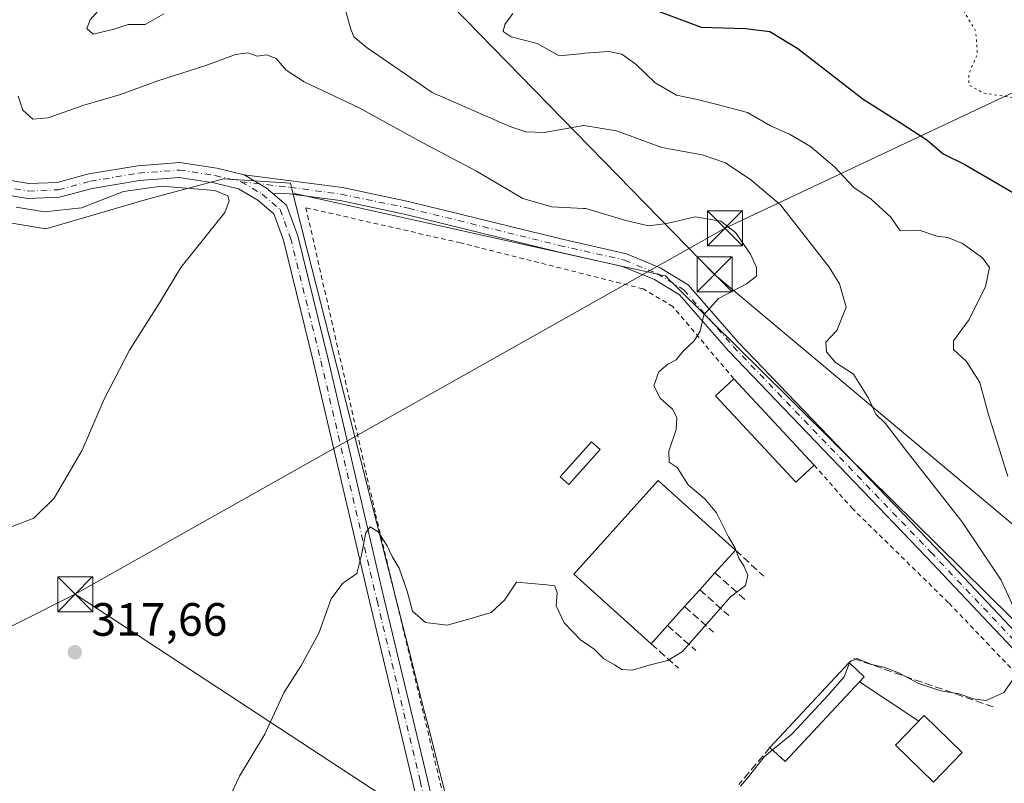
# Model space of a CAD drawing. Units: metres. Extents: x 612002 to 615512, y 4657606 to 4659980.
# Drawn here: x 613897 to 614108, y 4658555 to 4658718 of the extents above; entities that cross this region are included whole.
import ezdxf

# ---------------------------------------------------------------- set-up
doc = ezdxf.new("R2010")
doc.units = ezdxf.units.M
doc.header["$MEASUREMENT"] = 0
for name, pattern in [('DGN Style 2', [1.6480167562047852, 0.988810053722871, -0.6592067024819142]), ('DGN Style 3', [2.307223458686699, 1.648016756204785, -0.6592067024819142]), ('DGN Style 4', [2.6384748266838614, 1.318413404963828, -0.6592067024819142, 0.001648016756204785, -0.6592067024819142]), ('DGN Style 5', [1.1536117293433497, 0.4944050268614355, -0.6592067024819142])]:
    doc.linetypes.add(name, pattern=pattern)
for name, color, linetype, lineweight in [('Alambrada', 7, 'DGN Style 2', 0), ('Camino Cxs', 7, 'Continuous', 0), ('Camino eje', 30, 'DGN Style 4', 13), ('Cinta transportadora', 2, 'Continuous', 0), ('Cultivos herbáceos CxS', 92, 'Continuous', 0), ('Curva de nivel maestra', 30, 'Continuous', 30), ('Curva de nivel normal', 30, 'Continuous', 0), ('Curva de nivel normal depresión', 30, 'DGN Style 5', 0), ('Edificación Cxs', 1, 'Continuous', 13), ('Edificación industrial Cxs', 135, 'Continuous', 13), ('Edificación ligera Cxs', 1, 'Continuous', 0), ('Matorral CxS', 135, 'Continuous', 0), ('Muro lineal', 1, 'DGN Style 3', 13), ('Núcleo urbano CxS', 7, 'Continuous', 0), ('Obra de contención lineal', 1, 'DGN Style 3', 13), ('Punto de cota en terreno', 7, 'Continuous', 0), ('Recinto industrial CxS', 135, 'Continuous', 0), ('Rótulo de punto de cota en terreno', 7, 'Continuous', 0), ('Tendido', 6, 'Continuous', 0), ('Torre de tendido puntual', 7, 'Continuous', 0)]:
    doc.layers.add(name, color=color, linetype=linetype, lineweight=lineweight)
doc.styles.add('Style-Arial', font='txt')

# ---------------------------------------------------------------- blocks, each defined once
blk = doc.blocks.new('*U17')
at = {"layer": 'Matorral CxS', "color": 135, "linetype": 'Continuous', "lineweight": 0}
blk.add_polyline3d([(614125.7104000002, 4658574.5286, 308.3016999999964), (614099.2335999999, 4658600.7006, 312.0875999999989), (614074.2759999996, 4658625.370800001, 313.4614000000001), (614073.3504999997, 4658626.285700001, 313.5513999999966), (614062.1043999996, 4658637.4023, 314.2804000000033), (614045.4649999999, 4658653.850199999, 315.2084999999934), (614037.1617000002, 4658662.0579, 315.9646000000066), (614036.7070000004, 4658662.507400001, 315.9738999999972), (614035.6639, 4658663.5385, 316.0114000000031), (614034.1606000002, 4658663.872500001, 316.0427999999956), (614031.8223000001, 4658664.392100001, 316.0970999999991), (614026.5268999999, 4658665.568700001, 316.3169999999955), (613958.4983999999, 4658680.684699999, 319.8329999999987), (613955.8537, 4658681.272299999, 319.9036000000052), (613955.7981000004, 4658681.265699999, 319.9042000000045), (613955.3085000003, 4658683.4101, 319.9391999999934), (613940.9848999997, 4658684.364900001, 319.8286999999983), (613926.2688999996, 4658680.404100001, 320.7044000000024), (613924.6725000005, 4658679.974500001, 320.8496000000014), (613902.8935000002, 4658673.6193, 321.459799999997), (613886.5595000006, 4658676.342900001, 323.4150999999983)], dxfattribs=at)
blk = doc.blocks.new('5PATER')
at = {"layer": 'Cultivos herbáceos CxS', "linetype": 'Continuous', "lineweight": 0}
h = blk.add_hatch(color=51, dxfattribs=at)
edge = h.paths.add_edge_path()
edge.add_ellipse((0, 0), major_axis=(-0.1095731443231308, -0.1110710700762829), ratio=0.9994222409660322, start_angle=0, end_angle=360)
blk = doc.blocks.new('5TTEND')
at = {"layer": 'Recinto industrial CxS', "color": 7, "linetype": 'Continuous', "lineweight": 0}
for p, q in [((-0.375, 0.3754), (0.375, -0.3746)), ((0.3720000000000001, 0.3784000000000001), (-0.3720000000000001, -0.3776))]:
    blk.add_line(p, q, dxfattribs=at)
at = {"layer": 'Recinto industrial CxS', "color": 7, "linetype": 'Continuous', "lineweight": 0, "flags": 128}
blk.add_lwpolyline([(-0.375, -0.3746), (0.375, -0.3746), (0.375, 0.3754), (-0.375, 0.3754), (-0.3720000000000001, -0.3776)], dxfattribs=at)

msp = doc.modelspace()

# ---------------------------------------------------------------- linework, layer by layer
at = {"layer": 'Alambrada', "color": 7, "linetype": 'DGN Style 2', "lineweight": 0}
for points in [[(614050.3000999996, 4658641.5101, 318.2373999999982), (614037.2801000001, 4658656.9801, 316.1548999999941), (614030.8800999997, 4658660.770099999, 316.6462000000029), (613991.7801000001, 4658670.620100001, 317.8000000000029), (613958.6300999997, 4658678.1601, 319.7633999999962), (613973.5500999996, 4658612.5001, 315.7792000000045), (613991.7100999998, 4658537.030099999, 314.6928000000044), (614000.9001000002, 4658536.5801, 314.4535999999935)], [(614067.5500999996, 4658623.0001, 318.2795999999944), (614075.5900999998, 4658613.8201, 315.6891000000033), (614096.4401000004, 4658593.390100001, 313.1756000000024), (614113.9600999998, 4658575.050100001, 310.7883000000002), (614121.4600999998, 4658566.5001, 311.6202999999951), (614123.9600999998, 4658564.0001, 310.8024000000005), (614124.5900999998, 4658561.710100001, 310.1601999999984)]]:
    msp.add_polyline3d(points, dxfattribs=at)
at = {"layer": 'Camino Cxs', "color": 7, "linetype": 'Continuous', "lineweight": 0, "extrusion": (-0.1580476404793681, -0.2444923077234074, 0.9566840935246007), "elevation": -1235739.24646375, "flags": 128}
msp.add_lwpolyline([(-2013502.773217065, 4061896.41782296), (-2013504.51828052, 4061896.670289181), (-2013510.116105784, 4061896.423662315)], dxfattribs=at)
msp.add_lwpolyline([(-2013502.773217065, 4061896.41782296), (-2013504.51828052, 4061896.670289181), (-2013510.116105784, 4061896.423662315)], dxfattribs=at)
at = {"layer": 'Camino Cxs', "color": 7, "linetype": 'Continuous', "lineweight": 0}
for points in [[(613894.1366999998, 4658684.191500001, 319.2367999999988), (613899.2267000005, 4658683.3431, 319.1538), (613905.3652999997, 4658683.593699999, 319.1799000000028), (613912.1479000002, 4658685.4199, 319.1915000000009), (613922.6145000001, 4658687.1643, 319.6750999999931), (613931.6013000002, 4658687.845100001, 319.6521999999969), (613939.5195000004, 4658686.6163, 319.898000000001), (613945.3715000004, 4658685.223099999, 319.9300999999978), (613950.2006999999, 4658682.382300001, 320.0019000000029), (613951.5351, 4658681.232000001, 319.9284000000043), (613954.4593000002, 4658678.711100001, 319.8025999999954), (613956.8827000001, 4658672.153700001, 319.293399999995), (613963.3888999998, 4658645.730900001, 316.843200000003), (613975.4285000004, 4658594.264699999, 315.513300000006), (613984.6902999999, 4658555.629699999, 314.2877000000008), (613989.6699000001, 4658533.614900001, 313.2920000000013)], [(613894.1366999998, 4658684.191500001, 319.2367999999988), (613899.2267000005, 4658683.3431, 319.1538), (613905.3652999997, 4658683.593699999, 319.1799000000028), (613912.1479000002, 4658685.4199, 319.1915000000009), (613922.6145000001, 4658687.1643, 319.6750999999931), (613931.6013000002, 4658687.845100001, 319.6521999999969), (613939.5195000004, 4658686.6163, 319.898000000001), (613945.3715000004, 4658685.223099999, 319.9300999999978)], [(613986.6482999995, 4658532.468499999, 313.0832999999984), (613981.5736999996, 4658554.903700001, 313.6140000000014), (613972.3147, 4658593.5273, 314.7617999999929), (613960.2773000002, 4658644.983899999, 316.8675999999978), (613953.8186999997, 4658671.213500001, 319.2793999999994), (613951.7440999999, 4658676.826900001, 319.7277999999933), (613948.3296999997, 4658679.770300001, 319.9688000000024), (613944.1630999995, 4658682.2213, 320.1012000000046), (613938.9024999999, 4658683.4737, 320.1260000000038), (613931.4751000004, 4658684.626300001, 320.1405999999988), (613922.9990999997, 4658683.984300001, 320.1898999999976), (613912.8284999998, 4658682.289100001, 319.8693999999959), (613905.8525, 4658680.410900001, 319.8843999999954), (613899.0267000003, 4658680.132300001, 319.963699999993), (613893.0040999996, 4658681.1361, 320.2148000000016)], [(614013.0142999999, 4658506.2457, 311.3543999999966), (614004.9331, 4658509.6917, 311.883600000001), (613998.5582999998, 4658514.6809, 312.5225000000065), (613992.6583000004, 4658521.541300001, 312.9085999999952), (613986.6482999995, 4658532.468499999, 313.0832999999984), (613981.5736999996, 4658554.903700001, 313.6140000000014), (613972.3147, 4658593.5273, 314.7617999999929), (613960.2773000002, 4658644.983899999, 316.8675999999978), (613953.8186999997, 4658671.213500001, 319.2793999999994), (613951.7440999999, 4658676.826900001, 319.7277999999933), (613948.3296999997, 4658679.770300001, 319.9688000000024), (613944.1630999995, 4658682.2213, 320.1012000000046), (613938.9024999999, 4658683.4737, 320.1260000000038), (613931.4751000004, 4658684.626300001, 320.1405999999988), (613922.9990999997, 4658683.984300001, 320.1898999999976), (613912.8284999998, 4658682.289100001, 319.8693999999959), (613905.8525, 4658680.410900001, 319.8843999999954), (613899.0267000003, 4658680.132300001, 319.963699999993), (613893.0040999996, 4658681.1361, 320.2148000000016)], [(613945.3715000004, 4658685.223099999, 319.9300999999978), (613955.3857000005, 4658683.921700001, 319.9247000000032), (613966.4354999998, 4658682.4573, 319.4287999999942), (613980.9303000001, 4658679.398499999, 318.4545999999973), (614013.2194999997, 4658671.458699999, 316.6147999999957), (614027.3466999996, 4658668.2601, 316.2203000000009), (614034.5663000002, 4658665.2633, 316.1713000000018), (614040.5329, 4658661.6555, 315.9553000000014), (614051.2377000004, 4658649.345100001, 314.9551999999967), (614093.5509000003, 4658605.312899999, 312.8056999999972), (614125.4373000005, 4658571.574100001, 308.6664000000019), (614123.4023000002, 4658569.650900001, 310.3763000000035), (614091.5239000004, 4658603.381100001, 313.4428000000044), (614049.1705, 4658647.4553, 315.3383000000031), (614038.7083000002, 4658659.4867, 315.9275999999954), (614033.2981000004, 4658662.758099999, 316.3796000000002), (614026.4946999997, 4658665.5821, 316.4945000000007), (614012.5758999997, 4658668.7335, 316.8692000000011), (613980.3066999996, 4658676.668500001, 318.5777999999991), (613965.9619000005, 4658679.695499999, 319.4048000000039), (613955.0513000004, 4658681.1415, 319.8751000000047), (613951.5351, 4658681.232100001, 319.9284000000043)], [(613951.5351, 4658681.232100001, 319.9284000000043), (613954.4593000002, 4658678.711100001, 319.8025999999954), (613956.8827000001, 4658672.153700001, 319.293399999995), (613963.3888999998, 4658645.730900001, 316.843200000003), (613975.4285000004, 4658594.264699999, 315.513300000006), (613984.6902999999, 4658555.629699999, 314.2877000000008), (613989.6699000001, 4658533.614900001, 313.2920000000013), (613995.3016999997, 4658523.375299999, 312.7966000000015), (614000.7789000003, 4658517.0065, 312.3534999999974), (614006.5746999999, 4658512.4705, 311.7934999999998), (614010.7276999997, 4658510.6995, 311.5791000000027)]]:
    msp.add_polyline3d(points, dxfattribs=at)
msp.add_polyline3d([(613951.5351, 4658681.232000001, 319.9284000000043), (613950.2006999999, 4658682.382300001, 320.0019000000029), (613945.3715000004, 4658685.223099999, 319.9300999999978), (613955.3857000005, 4658683.921700001, 319.9247000000032), (613966.4354999998, 4658682.4573, 319.4287999999942), (613980.9303000001, 4658679.398499999, 318.4545999999973), (614013.2194999997, 4658671.458699999, 316.6147999999957), (614027.3466999996, 4658668.2601, 316.2203000000009), (614034.5663000002, 4658665.2633, 316.1713000000018), (614040.5329, 4658661.6555, 315.9553000000014), (614051.2377000004, 4658649.345100001, 314.9551999999967), (614093.5509000003, 4658605.312899999, 312.8056999999972), (614125.4373000005, 4658571.574100001, 308.6664000000019), (614123.4023000002, 4658569.650900001, 310.3763000000035), (614091.5239000004, 4658603.381100001, 313.4428000000044), (614049.1705, 4658647.4553, 315.3383000000031), (614038.7083000002, 4658659.4867, 315.9275999999954), (614033.2981000004, 4658662.758099999, 316.3796000000002), (614026.4946999997, 4658665.5821, 316.4945000000007), (614012.5758999997, 4658668.7335, 316.8692000000011), (613980.3066999996, 4658676.668500001, 318.5777999999991), (613965.9619000005, 4658679.695499999, 319.4048000000039), (613955.0513000004, 4658681.1415, 319.8751000000047)], close=True, dxfattribs=at)
at = {"layer": 'Camino eje', "color": 30, "linetype": 'DGN Style 4', "lineweight": 13}
for points in [[(613893.5702999998, 4658682.663899999, 319.6027999999933), (613899.1266999999, 4658681.737700001, 319.6346999999951), (613905.6089000005, 4658682.0023, 319.6616000000067), (613912.4880999997, 4658683.854499999, 319.5455999999977), (613922.8069000002, 4658685.574300001, 319.9323000000004), (613931.5380999995, 4658686.2357, 319.9232999999949), (613939.2111000001, 4658685.045100001, 320.0126000000019), (613944.7673000004, 4658683.722100001, 320.0191999999952)], [(613944.7673000004, 4658683.722100001, 320.0191999999952), (613949.2653000001, 4658681.076300001, 319.9805000000051), (613953.1017000005, 4658677.769099999, 319.7581000000064), (613955.3507000003, 4658671.683499999, 319.2804000000033), (613961.8331000004, 4658645.3575, 316.7645000000048), (613973.8715000004, 4658593.8959, 315.107799999998), (613983.1321, 4658555.2667, 313.7813000000024), (613988.1590999998, 4658533.0417, 313.0939000000071), (613993.9798999997, 4658522.4583, 312.840400000001), (613999.6684999998, 4658515.843699999, 312.4406000000017), (614005.7538999999, 4658511.0811, 311.8362999999954), (614014.7496999997, 4658507.244700001, 311.3209999999963)], [(613944.7673000004, 4658683.722100001, 320.0191999999952), (613955.2185000004, 4658682.531500001, 319.9113999999972), (613966.1986999996, 4658681.076300001, 319.4159999999974), (613980.6185, 4658678.033500001, 318.5182999999961), (614012.8976999996, 4658670.096100001, 316.7375999999931), (614026.9206999998, 4658666.9211, 316.3619000000036), (614033.9321, 4658664.010700001, 316.2560999999987), (614039.6206999999, 4658660.5711, 315.9073999999964), (614050.2040999997, 4658648.4003, 315.1260000000038), (614092.5374999996, 4658604.346899999, 313.1370000000024), (614124.4197000006, 4658570.612500001, 309.4266999999964)]]:
    msp.add_polyline3d(points, dxfattribs=at)
at = {"layer": 'Cinta transportadora', "color": 2, "linetype": 'Continuous', "lineweight": 0, "extrusion": (-0.1821614001483897, 0.1205258830831753, 0.9758538496122251), "elevation": 449922.8096031474, "flags": 128}
msp.add_lwpolyline([(-4223999.653234843, -2008671.232844016), (-4223999.653234843, -2008686.855175433)], dxfattribs=at)
at = {"layer": 'Cultivos herbáceos CxS', "color": 92, "linetype": 'Continuous', "lineweight": 0}
for points in [[(613781.2953000005, 4658718.103700001, 328.4817999999942), (613779.4802999999, 4658707.209899999, 328.9130000000005), (613783.1098999997, 4658698.131100001, 328.2755000000034), (613790.3690999999, 4658695.407299999, 327.4415000000009), (613801.2588999998, 4658693.5913, 326.5657000000065), (613813.0560999997, 4658686.3289, 325.4149999999936), (613825.7599, 4658679.973099999, 324.5960000000051), (613839.3717, 4658679.066299999, 324.1174000000028), (613857.5208999999, 4658681.7895, 325.6766999999964), (613872.9474999999, 4658681.7897, 324.5397999999986), (613886.5595000006, 4658676.342900001, 323.4150999999983), (613902.8935000002, 4658673.6193, 321.459799999997), (613924.6725000005, 4658679.974500001, 320.8496000000014), (613926.2688999996, 4658680.404100001, 320.7044000000024), (613940.9848999997, 4658684.364900001, 319.8286999999983), (613955.3085000003, 4658683.4101, 319.9391999999934), (613955.7981000004, 4658681.265699999, 319.9042000000045), (613955.8537, 4658681.272299999, 319.9036000000052)], [(613886.5595000006, 4658676.342900001, 323.4150999999983), (613902.8935000002, 4658673.6193, 321.459799999997), (613924.6725000005, 4658679.974500001, 320.8496000000014), (613926.2688999996, 4658680.404100001, 320.7044000000024), (613940.9848999997, 4658684.364900001, 319.8286999999983), (613955.3085000003, 4658683.4101, 319.9391999999934), (613955.7981000004, 4658681.265699999, 319.9042000000045), (613955.8537, 4658681.272299999, 319.9036000000052), (613955.9160000002, 4658681.026900001, 319.8962999999931), (613959.0055000001, 4658668.847999999, 319.1156000000047), (613969.0959000001, 4658629.072000001, 316.2375999999931), (613971.6753000002, 4658618.903899999, 315.7446000000054), (613978.1627000002, 4658593.330800001, 314.7516999999934), (613981.8238000004, 4658578.8989, 314.4170000000013), (613983.9861000003, 4658570.375399999, 314.1674999999959), (613984.5839000001, 4658568.0187, 314.1627000000008), (613990.2001999998, 4658545.878799999, 313.622199999998)], [(613955.8537, 4658681.272299999, 319.9036000000052), (613955.9160000002, 4658681.026900001, 319.8962999999931), (613959.0055000001, 4658668.847999999, 319.1156000000047), (613969.0959000001, 4658629.072000001, 316.2375999999931), (613971.6753000002, 4658618.903899999, 315.7446000000054), (613978.1627000002, 4658593.330800001, 314.7516999999934), (613981.8238000004, 4658578.8989, 314.4170000000013), (613983.9861000003, 4658570.375399999, 314.1674999999959), (613984.5839000001, 4658568.0187, 314.1627000000008), (613990.2001999998, 4658545.878799999, 313.622199999998), (613991.3186999997, 4658541.469799999, 313.3099999999977), (613991.8465, 4658539.3893, 313.1883999999991), (613992.1295999996, 4658537.009600001, 313.0432000000001), (613993.3235999999, 4658526.971899999, 312.9002999999939), (613993.8274999997, 4658522.735400001, 312.9198999999935), (613994.1799999997, 4658519.7719, 312.9367000000057), (613994.4299, 4658517.6711, 312.9401999999973)]]:
    msp.add_polyline3d(points, dxfattribs=at)
at = {"layer": 'Curva de nivel maestra', "color": 30, "linetype": 'Continuous', "lineweight": 30, "elevation": 300, "flags": 128}
msp.add_lwpolyline([(614029.1600000003, 4658722.1501), (614043.3200000003, 4658716.8301), (614052.8399999999, 4658716.5601), (614058.0499999998, 4658715.9301), (614064.0300000003, 4658712.300100001), (614078.0499999998, 4658701.420100001), (614086.1699999999, 4658696.3101), (614091.6799999997, 4658692.6801), (614095.2000000002, 4658689.710100001), (614099.8200000003, 4658687.450099999), (614113.6900000004, 4658679.3201)], dxfattribs=at)
at = {"layer": 'Curva de nivel normal', "color": 30, "linetype": 'Continuous', "lineweight": 0, "flags": 128}
for points, elevation in [([(613965.8200000003, 4658725.040100001), (613968.29, 4658716.4301), (613968.8899999997, 4658714.790100001), (613971.75, 4658712.4001), (613985.7000000002, 4658702.8301), (614002.3300000001, 4658695.5701), (614005.7599999999, 4658694.4101), (614009.6900000004, 4658694.300100001), (614018.0999999996, 4658695.7511), (614018.2100000001, 4658695.770099999), (614025.1900000004, 4658694.640100001), (614034.9199999999, 4658691.0601), (614043.5599999996, 4658689.520099999), (614048.5599999996, 4658687.7601), (614053.9400000004, 4658684.1501), (614060.3399999999, 4658678.800100001), (614070.7400000002, 4658665.450099999), (614072.9299999997, 4658661.850099999), (614074.4100000003, 4658656.870100001), (614072.3600000005, 4658651.870100001), (614070.04, 4658649.3301), (614070.1500000004, 4658647.2501), (614072.1299999999, 4658645.0001), (614075.9800000006, 4658642.4801), (614079.2100000001, 4658637.370100001), (614080.7800000003, 4658633.940099999), (614082.8200000003, 4658631.9301), (614086.9400000004, 4658626.470100001), (614099.2000000002, 4658610.920100001), (614107.6200000001, 4658598.350099999), (614112.7100000001, 4658587.2601)], 310), ([(613914.5300000003, 4658720.8201), (613912.4100000003, 4658718.4001), (613911.7199999997, 4658716.5601), (613913.0800000001, 4658715.360099999), (613917.5300000003, 4658716.440099999), (613920.5300000003, 4658717.420100001), (613924.2000000002, 4658717.420100001), (613928.2000000002, 4658719.720100001)], 310), ([(614002.9900000002, 4658719.780099999), (614001.2699999996, 4658717.4001), (614000.9000000004, 4658715.9001), (614002.6200000001, 4658714.7501), (614008.2000000002, 4658713.3301), (614012.9100000003, 4658710.700099999), (614018.0999999996, 4658711.2305), (614018.3899999997, 4658711.2601), (614023.54, 4658711.6501), (614026.3200000003, 4658711.030099999), (614029.3700000001, 4658708.840100001), (614033.5, 4658704.9001), (614038.0499999998, 4658702.280099999), (614042.1799999997, 4658701.4301), (614046.7800000003, 4658700.2501), (614053.25, 4658698.530099999), (614058.1699999999, 4658695.720100001), (614062.2400000002, 4658693.920100001), (614066.7400000002, 4658691.300100001), (614071.9000000004, 4658686.920100001), (614076.04, 4658682.460100001), (614079.75, 4658679.9801), (614083.9800000006, 4658676.130100001), (614085.9699999997, 4658673.2401), (614090.0099999999, 4658673.340100001), (614093.8399999999, 4658672.0601), (614096.1699999999, 4658671.800100001), (614099.3300000001, 4658670.5101), (614103.5999999996, 4658667.4101), (614105.1100000005, 4658665.3201), (614104.2599999999, 4658661.270099999), (614100.7800000003, 4658654.220100001), (614097.3799999999, 4658649.6501), (614097.4000000004, 4658647.8101), (614100.1399999997, 4658645.200099999), (614103.04, 4658640.690099999), (614104.8200000003, 4658634.040100001), (614109.0599999996, 4658620.5801)], 304.9999999999999), ([(613896.9699999997, 4658702.090100001), (613898.0099999999, 4658699.040100001), (613900.1200000001, 4658697.130100001), (613903.3799999999, 4658697.4001), (613911.0800000001, 4658700.110099999), (613918.9199999999, 4658702.4001), (613926.8899999997, 4658705.360099999), (613937.1699999999, 4658708.600099999), (613943.5599999996, 4658710.9801), (613946.2000000002, 4658711.380100001), (613948.1900000004, 4658710.630100001), (613950.1900000004, 4658710.9001), (613952.2400000002, 4658710.110099999), (613954.3799999999, 4658707.630100001), (613958.2400000002, 4658705.170100001), (613970.1900000004, 4658699.4801), (613983.6799999997, 4658692.040100001), (613995.1600000003, 4658685.960100001), (614005.1299999999, 4658680.1501), (614011.3499999996, 4658678.370100001), (614018.0999999996, 4658678.018200001), (614018.6399999997, 4658677.9901), (614027.1799999997, 4658675.4101), (614032.04, 4658674.280099999), (614035.9400000004, 4658674.800100001), (614042.0300000003, 4658676.2301), (614047.5199999996, 4658675.290100001), (614050.7000000002, 4658672.850099999), (614053.9000000004, 4658668.190099999), (614055.1900000004, 4658665.360099999), (614055.1500000004, 4658663.4801), (614053.0300000003, 4658661.840100001), (614047.0599999996, 4658658.7401), (614043.8899999997, 4658655.220100001), (614043.0999999996, 4658651.7301), (614041.8300000001, 4658649.600099999), (614039.4299999997, 4658647.4001), (614037.9900000002, 4658645.5801), (614036.1799999997, 4658644.6601), (614034.2599999999, 4658643.0001), (614033.1799999997, 4658640.0001), (614034.5099999999, 4658637.3201), (614037.1600000003, 4658634.9801), (614038.1399999997, 4658633.2401), (614037.9800000006, 4658630.6601), (614036.4000000004, 4658626.0001), (614036.4699999997, 4658623.6601), (614038.1799999997, 4658622.520099999), (614040.5599999996, 4658618.800100001), (614044.0800000001, 4658615.7501), (614046.5999999996, 4658612.7601), (614049.1500000004, 4658607.640100001), (614050.5599999996, 4658605.380100001), (614051.4600000001, 4658602.950099999), (614052.5, 4658601.4301), (614053.3300000001, 4658599.390100001), (614052.79, 4658597.1801), (614049.5999999996, 4658594.790100001), (614039.3200000003, 4658583.050100001), (614036.1799999997, 4658581.110099999), (614032.1799999997, 4658580.100099999), (614028.5099999999, 4658579.030099999), (614026.3300000001, 4658579.210100001), (614024.7800000003, 4658580.2301), (614022.4000000004, 4658581.5601), (614020.4100000003, 4658583.5701), (614018.0999999996, 4658585.099400001), (614017.54, 4658585.470100001), (614013.9699999997, 4658589.210100001), (614012.2699999996, 4658592.870100001), (614012.4800000006, 4658595.640100001), (614011.9400000004, 4658597.1501), (614010.1799999997, 4658597.380100001), (614003.7400000002, 4658597.9101), (614001.2100000001, 4658594.040100001), (613998.3300000001, 4658591.450099999), (613993.2800000003, 4658589.950099999), (613988.9000000004, 4658588.710100001), (613984.2599999999, 4658589.2401), (613981.5, 4658591.6801), (613980.3399999999, 4658595.9901), (613978.5899999999, 4658600.920100001), (613977.1399999997, 4658603.4001), (613976.0499999998, 4658605.720100001), (613974.0899999999, 4658608.6801), (613972.4000000004, 4658609.7401), (613971.4900000002, 4658608.460100001), (613970.5099999999, 4658603.7401), (613969.54, 4658599.7601), (613966.5, 4658597.620100001), (613964.0099999999, 4658594.3301), (613961.3700000001, 4658587.0101), (613957.5700000003, 4658579.920100001), (613953.9800000006, 4658574.340100001), (613949.8200000003, 4658565.340100001), (613944.4000000004, 4658556.340100001), (613942.2100000001, 4658551.640100001)], 315), ([(613896.54, 4658678.300100001), (613902.6299999999, 4658677.300100001), (613910.5300000003, 4658678.120100001), (613919.5300000003, 4658681.640100001), (613927.6799999997, 4658682.790100001), (613939.1299999999, 4658681.880100001), (613941.8799999999, 4658680.690099999), (613942.2100000001, 4658679.630100001), (613941.2400000002, 4658677.140100001), (613931.8499999996, 4658665.3201), (613927.3899999997, 4658657.9901), (613920.8399999999, 4658647.6601), (613915.3700000001, 4658637.1601), (613910.6799999997, 4658626.170100001), (613904.7000000002, 4658615.9001), (613900.2999999998, 4658611.610099999), (613895.6900000004, 4658609.8201)], 320), ([(614075.0807999996, 4658580.613700001), (614073.9400000004, 4658577.600099999), (614070.5999999996, 4658573.770099999), (614062.7800000003, 4658565.340100001), (614058.6355999997, 4658561.9562)], 310), ([(614111.5, 4658579.030099999), (614108.1799999997, 4658574.270099999), (614104.4000000004, 4658572.590100001), (614101.5800000001, 4658572.9301), (614098.5999999996, 4658573.970100001), (614094.6699999999, 4658574.6601), (614092.3300000001, 4658575.440099999), (614089.7699999996, 4658576.2401), (614085.8300000001, 4658578.4001), (614082.7000000002, 4658579.640100001), (614079.9100000003, 4658580.2401), (614076.6600000003, 4658581.5701), (614075.1399999997, 4658580.770099999), (614075.0807999996, 4658580.613700001)], 310), ([(614058.6355999997, 4658561.9562), (614056.8399999999, 4658560.4901), (614053.4699999997, 4658556.210100001), (614051.7192000002, 4658554.2371)], 310)]:
    msp.add_lwpolyline(points, dxfattribs=dict(at, elevation=elevation))
at = {"layer": 'Curva de nivel normal depresión', "color": 30, "linetype": 'DGN Style 5', "lineweight": 0, "elevation": 295, "flags": 128}
msp.add_lwpolyline([(614008.5, 4658822.9801), (614004.79, 4658821.210100001), (614003.5599999996, 4658818.690099999), (614004.1600000003, 4658817.550100001), (614003.5899999999, 4658816.7601), (614000.9900000002, 4658815.9001), (613999.9600000001, 4658817.370100001), (613998.1699999999, 4658819.1501), (613994.8799999999, 4658818.440099999), (613993.9699999997, 4658816.950099999), (613994.3200000003, 4658815.440099999), (613995.6699999999, 4658814.130100001), (613998.0800000001, 4658811.530099999), (614000.7100000001, 4658810.200099999), (614001.7800000003, 4658809.040100001), (614002.5199999996, 4658806.0001), (614006.0300000003, 4658799.8201), (614010.0499999998, 4658795.170100001), (614013.7999999998, 4658791.790100001), (614014.8200000003, 4658789.350099999), (614013.8600000005, 4658787.370100001), (614009.2300000006, 4658786.300100001), (614000.5199999996, 4658787.3301), (613992.8600000005, 4658787.640100001), (613988.1900000004, 4658787.140100001), (613984.6900000004, 4658786.190099999), (613984.2400000002, 4658785.610099999), (613985.54, 4658785.380100001), (613996.4400000004, 4658784.120100001), (614008.8200000003, 4658780.540100001), (614013.6399999997, 4658779.100099999), (614015.2999999998, 4658777.7501), (614017.2300000006, 4658773.880100001), (614018.0999999996, 4658770.9801), (614019.0899999999, 4658767.6801), (614021.4699999997, 4658762.790100001), (614025.6699999999, 4658759.0001), (614033.0999999996, 4658753.720100001), (614034.2199999997, 4658752.170100001), (614034.5499999998, 4658749.550100001), (614034.3899999997, 4658745.7401), (614033.3700000001, 4658741.720100001), (614034.1799999997, 4658739.4801), (614036.3099999996, 4658739.7401), (614039.1500000004, 4658742.860099999), (614042.3300000001, 4658744.710100001), (614047.4800000006, 4658745.0001), (614056.8300000001, 4658743.950099999), (614062.4600000001, 4658741.8101), (614067.3499999996, 4658737.9801), (614071.1299999999, 4658735.9301), (614078.8399999999, 4658733.2601), (614088.8399999999, 4658730.2401), (614094.1399999997, 4658727.5001), (614098.2000000002, 4658722.7401), (614102.1500000004, 4658715.9801), (614102.5199999996, 4658711.130100001), (614100.6399999997, 4658706.780099999), (614100.6699999999, 4658704.460100001), (614103.8399999999, 4658702.720100001), (614109.9000000004, 4658701.780099999), (614115.4299999997, 4658699.100099999), (614120.04, 4658697.170100001), (614124.9800000006, 4658693.800100001), (614132.9800000006, 4658685.5601), (614138.8799999999, 4658679.720100001), (614140.9800000006, 4658675.9901), (614141.8200000003, 4658671.720100001), (614144.3200000003, 4658669.1801), (614150.7199999997, 4658668.640100001), (614159.4800000006, 4658667.620100001), (614165.79, 4658667.630100001), (614170.4299999997, 4658669.200099999), (614175.5199999996, 4658670.100099999), (614176.7199999997, 4658669.5701), (614178.0499999998, 4658667.1501), (614178.6299999999, 4658661.470100001), (614179.9199999999, 4658655.7601), (614179.8899999997, 4658650.360099999), (614177.8200000003, 4658640.670100001), (614173.0099999999, 4658628.0001), (614167.4199999999, 4658618.3301), (614165.8899999997, 4658613.6601), (614167.9100000003, 4658611.590100001), (614169.9199999999, 4658611.030099999), (614170.8600000005, 4658611.920100001), (614171.4400000004, 4658614.8101), (614172.1500000004, 4658616.040100001), (614172.9900000002, 4658615.3201), (614173.9100000003, 4658611.8201), (614174.5800000001, 4658609.340100001), (614177.54, 4658607.020099999), (614178.8399999999, 4658603.670100001), (614180.04, 4658601.130100001), (614181.29, 4658597.470100001), (614183.8499999996, 4658592.040100001), (614185.9699999997, 4658589.370100001), (614187.3200000003, 4658587.380100001), (614189.7300000006, 4658585.450099999), (614191.5599999996, 4658582.590100001), (614196.6699999999, 4658575.7301), (614205.3600000005, 4658567.020099999), (614214.1399999997, 4658559.690099999), (614217, 4658558.870100001), (614219.8899999997, 4658556.420100001), (614222.4800000006, 4658550.020099999), (614224.2400000002, 4658543.960100001), (614226.8700000001, 4658540.1601), (614233.0700000003, 4658536.2601), (614243.0700000003, 4658534.800100001), (614261.6699999999, 4658536.870100001), (614263.8799999999, 4658538.1501), (614264.1799999997, 4658539.7601), (614262.9600000001, 4658541.420100001), (614262.3200000003, 4658544.6801), (614262.2400000002, 4658553.200099999), (614261.7000000002, 4658562.790100001), (614262.4699999997, 4658572.200099999), (614263.9600000001, 4658579.0101), (614266.1399999997, 4658590.0801), (614268.7300000006, 4658597.640100001), (614271.2800000003, 4658602.620100001), (614271.2800000003, 4658604.5101), (614270.1399999997, 4658605.670100001), (614268.9500000002, 4658608.4801), (614266.3200000003, 4658611.520099999), (614261.3300000001, 4658613.090100001), (614252.8399999999, 4658612.440099999), (614246.8099999996, 4658610.590100001), (614244.1399999997, 4658610.780099999), (614241.6799999997, 4658611.640100001), (614238.1399999997, 4658609.520099999), (614237.0199999996, 4658607.4901), (614235.9500000002, 4658606.600099999), (614234.04, 4658607.540100001), (614232.0899999999, 4658609.5601), (614230.5199999996, 4658609.700099999), (614230.8300000001, 4658611.0601), (614228, 4658611.860099999), (614226.6500000004, 4658614.940099999), (614227.9199999999, 4658616.720100001), (614230.1200000001, 4658615.9101), (614232.1699999999, 4658615.4101), (614233.7800000003, 4658614.920100001), (614236.04, 4658615.360099999), (614237.7100000001, 4658617.280099999), (614237.4900000002, 4658619.390100001), (614236.2599999999, 4658621.5801), (614233.7400000002, 4658624.4801), (614230.5300000003, 4658630.6601), (614228.4000000004, 4658633.3201), (614225.9600000001, 4658635.0601), (614224.4299999997, 4658638.3101), (614222.0700000003, 4658644.100099999), (614218.9400000004, 4658654.9901), (614213.4199999999, 4658671.360099999), (614208.5700000003, 4658681.800100001), (614202.9400000004, 4658692.590100001), (614192.29, 4658705.950099999), (614190.1299999999, 4658708.170100001), (614186.9500000002, 4658709.6601), (614179.1100000005, 4658710.840100001), (614173.5099999999, 4658711.170100001), (614168.4100000003, 4658712.1801), (614163.6699999999, 4658712.8101), (614156.7999999998, 4658714.8201), (614148.6699999999, 4658718.520099999), (614143.0800000001, 4658721.770099999), (614134.0700000003, 4658726.540100001), (614123.9699999997, 4658734.850099999), (614115.9800000006, 4658743.460100001), (614111.79, 4658748.940099999), (614106.9800000006, 4658753.2301), (614098.1299999999, 4658758.380100001), (614088.5300000003, 4658764.9101), (614072.0999999996, 4658774.360099999), (614056.7400000002, 4658780.9901), (614045.0999999996, 4658787.9301), (614039.3700000001, 4658792.6501), (614033.0199999996, 4658799.7501), (614030.6100000005, 4658803.3201), (614027.4400000004, 4658806.790100001), (614020.0499999998, 4658813.670100001), (614018.0999999996, 4658815.156400001), (614011.2599999999, 4658820.370100001), (614010.5300000003, 4658822.4101), (614008.5, 4658822.9801)], dxfattribs=at)
at = {"layer": 'Edificación Cxs', "color": 1, "linetype": 'Continuous', "lineweight": 13, "extrusion": (-0.004584246752942898, -0.0049252237840857, 0.9999773631699794), "elevation": -25445.62754486428, "flags": 128}
msp.add_lwpolyline([(614053.0563157937, 4658493.657504699), (614069.996904742, 4658511.857725449)], dxfattribs=at)
at = {"layer": 'Edificación Cxs', "color": 1, "linetype": 'Continuous', "lineweight": 13, "extrusion": (0.1892796887351704, -0.1776317078010621, 0.9657226184655692), "elevation": -710976.4752743389, "flags": 128}
msp.add_lwpolyline([(3817197.965519715, 2646313.343742004), (3817197.965519716, 2646308.7285276)], dxfattribs=at)
at = {"layer": 'Edificación Cxs', "color": 1, "linetype": 'Continuous', "lineweight": 13, "extrusion": (0.3491073621315274, -0.4078484589249203, 0.8436727352819542), "elevation": -1685350.560389502, "flags": 128}
msp.add_lwpolyline([(3495887.663584658, 2649113.186565295), (3495862.986370769, 2649109.874328901), (3495862.47360606, 2649115.106440479)], dxfattribs=at)
at = {"layer": 'Edificación Cxs', "color": 1, "linetype": 'Continuous', "lineweight": 13}
msp.add_3dface([(614078.2600999996, 4658577.630100001, 314.0032999999967), (614061.3300999999, 4658559.460100001, 314.0032999999967), (614058.0701000001, 4658562.4801, 314.0032999999967), (614075.0100999996, 4658580.6801, 314.0032999999967)], dxfattribs=at)
at = {"layer": 'Edificación industrial Cxs', "color": 135, "linetype": 'Continuous', "lineweight": 13, "elevation": 321.3122000000004, "flags": 128}
msp.add_lwpolyline([(614036.1201, 4658588.630100001), (614032.5900999998, 4658584.710100001), (614016.0301000001, 4658599.600099999), (614034.1201, 4658619.710100001), (614050.6801000005, 4658604.800100001), (614046.2801000001, 4658599.9101), (614043.0301000001, 4658596.300100001), (614039.7801000001, 4658592.690099999)], close=True, dxfattribs=at)
at = {"layer": 'Edificación industrial Cxs', "color": 135, "linetype": 'Continuous', "lineweight": 13, "extrusion": (0.2890046656599963, 0.3211892761762161, 0.9018390943489599), "elevation": 1674044.217653624, "flags": 128}
msp.add_lwpolyline([(2659584.334001083, -3493400.084453386), (2659584.334001083, -3493392.790299386)], dxfattribs=at)
at = {"layer": 'Edificación industrial Cxs', "color": 135, "linetype": 'Continuous', "lineweight": 13, "extrusion": (0.01942739647235646, 0.02157935423088766, 0.9995783649805972), "elevation": 112779.9338989247, "flags": 128}
msp.add_lwpolyline([(2660614.731534016, -3871435.908870657), (2660614.731534017, -3871431.049394431)], dxfattribs=at)
at = {"layer": 'Edificación industrial Cxs', "color": 135, "linetype": 'Continuous', "lineweight": 13, "extrusion": (-0.06454710835320761, -0.07169694192417556, 0.995335731962819), "elevation": -373321.9968600699, "flags": 128}
msp.add_lwpolyline([(-2660614.730312954, 3855039.348289907), (-2660614.730312954, 3855034.468100091)], dxfattribs=at)
at = {"layer": 'Edificación industrial Cxs', "color": 135, "linetype": 'Continuous', "lineweight": 13, "extrusion": (-0.02522793062048093, -0.02798508149598909, 0.999289941273438), "elevation": -145541.4354758816, "flags": 128}
msp.add_lwpolyline([(-2663181.450024697, 3868567.313818073), (-2663181.450024697, 3868561.843747031)], dxfattribs=at)
at = {"layer": 'Edificación industrial Cxs', "color": 135, "linetype": 'Continuous', "lineweight": 13, "extrusion": (-0.1559294108730785, -0.1731567395437509, 0.9724724995470835), "elevation": -902100.4995140549, "flags": 128}
msp.add_lwpolyline([(-2661113.513043236, 3766188.795528796), (-2661113.513043236, 3766183.371047623)], dxfattribs=at)
at = {"layer": 'Edificación industrial Cxs', "color": 135, "linetype": 'Continuous', "lineweight": 13}
for points in [[(614032.5900999998, 4658584.710100001, 319.3712999999989), (614016.0301000001, 4658599.600099999, 317.5733000000037), (614034.1201, 4658619.710100001, 317.2397999999957), (614050.6801000005, 4658604.800100001, 318.0194999999949)], [(614099.2500999998, 4658561.4001, 314.554099999994), (614093.0701000001, 4658555.050100001, 312.8855999999942), (614084.9301000005, 4658562.970100001, 312.6860000000015), (614091.1201, 4658569.3201, 314.8462), (614099.2500999998, 4658561.4001, 314.554099999994)]]:
    msp.add_polyline3d(points, dxfattribs=at)
msp.add_3dface([(614099.2500999998, 4658561.4001, 314.8462), (614093.0701000001, 4658555.050100001, 314.8462), (614084.9301000005, 4658562.970100001, 314.8462), (614091.1201, 4658569.3201, 314.8462)], dxfattribs=at)
at = {"layer": 'Edificación ligera Cxs', "color": 1, "linetype": 'Continuous', "lineweight": 0, "extrusion": (-0.001137095865266658, 0.001220153302331496, 0.9999986091184887), "elevation": 5304.259722987124, "flags": 128}
msp.add_lwpolyline([(614050.2649864517, 4658638.505921404), (614067.5150232852, 4658619.995907626)], dxfattribs=at)
at = {"layer": 'Edificación ligera Cxs', "color": 1, "linetype": 'Continuous', "lineweight": 0}
for points in [[(614067.5500999996, 4658623.0001, 318.2795999999944), (614063.6201, 4658619.340100001, 316.2587000000058), (614046.3701, 4658637.850099999, 317.7523999999976), (614050.3000999996, 4658641.5101, 318.2373999999982)], [(614021.6700999998, 4658626.340100001, 316.4526000000042), (614015.0000999998, 4658618.8301, 315.8505000000005), (614013.1401000004, 4658620.4901, 315.9005999999936), (614019.8101000005, 4658627.9901, 316.3653000000049), (614021.6700999998, 4658626.340100001, 316.4526000000042)]]:
    msp.add_polyline3d(points, dxfattribs=at)
for points in [[(614067.5500999996, 4658623.0001, 318.2795999999944), (614063.6201, 4658619.340100001, 318.2795999999944), (614046.3701, 4658637.850099999, 318.2795999999944), (614050.3000999996, 4658641.5101, 318.2795999999944)], [(614021.6700999998, 4658626.340100001, 316.4526000000042), (614015.0000999998, 4658618.8301, 316.4526000000042), (614013.1401000004, 4658620.4901, 316.4526000000042), (614019.8101000005, 4658627.9901, 316.4526000000042)]]:
    msp.add_3dface(points, dxfattribs=at)
at = {"layer": 'Matorral CxS', "color": 135, "linetype": 'Continuous', "lineweight": 0}
for points in [[(613781.2953000005, 4658718.103700001, 328.4817999999942), (613779.4802999999, 4658707.209899999, 328.9130000000005), (613783.1098999997, 4658698.131100001, 328.2755000000034), (613790.3690999999, 4658695.407299999, 327.4415000000009), (613801.2588999998, 4658693.5913, 326.5657000000065), (613813.0560999997, 4658686.3289, 325.4149999999936), (613825.7599, 4658679.973099999, 324.5960000000051), (613839.3717, 4658679.066299999, 324.1174000000028), (613857.5208999999, 4658681.7895, 325.6766999999964), (613872.9474999999, 4658681.7897, 324.5397999999986), (613886.5595000006, 4658676.342900001, 323.4150999999983), (613902.8935000002, 4658673.6193, 321.459799999997), (613924.6725000005, 4658679.974500001, 320.8496000000014), (613926.2688999996, 4658680.404100001, 320.7044000000024), (613940.9848999997, 4658684.364900001, 319.8286999999983), (613955.3085000003, 4658683.4101, 319.9391999999934), (613955.7981000004, 4658681.265699999, 319.9042000000045), (613955.8537, 4658681.272299999, 319.9036000000052)], [(613955.8537, 4658681.272299999, 319.9036000000052), (613958.4983999999, 4658680.684699999, 319.8329999999987), (614026.5268999999, 4658665.568700001, 316.3169999999955), (614031.8223000001, 4658664.392100001, 316.0970999999991), (614034.1606000002, 4658663.872500001, 316.0427999999956), (614035.6639, 4658663.5385, 316.0114000000031), (614036.7070000004, 4658662.507400001, 315.9738999999972), (614037.1617000002, 4658662.0579, 315.9646000000066), (614045.4649999999, 4658653.850199999, 315.2084999999934), (614062.1043999996, 4658637.4023, 314.2804000000033), (614073.3504999997, 4658626.285700001, 313.5513999999966), (614074.2759999996, 4658625.370800001, 313.4614000000001), (614099.2335999999, 4658600.7006, 312.0875999999989), (614125.7104000002, 4658574.5286, 308.3016999999964)]]:
    msp.add_polyline3d(points, dxfattribs=at)
at = {"layer": 'Muro lineal', "color": 1, "linetype": 'DGN Style 3', "lineweight": 13, "extrusion": (0.2138506071162221, -0.1990047798785856, 0.9563812082122374), "elevation": -795465.3641720635, "flags": 128}
msp.add_lwpolyline([(3828695.918314998, 2605375.105788631), (3828695.918314999, 2605366.464521913)], dxfattribs=at)
at = {"layer": 'Muro lineal', "color": 1, "linetype": 'DGN Style 3', "lineweight": 13, "extrusion": (0.3832884215165764, -0.342137824139512, 0.857922895850444), "elevation": -1358250.86730031, "flags": 128}
msp.add_lwpolyline([(3884312.060671066, 2268673.72190064), (3884312.060671066, 2268663.534825044)], dxfattribs=at)
at = {"layer": 'Muro lineal', "color": 1, "linetype": 'DGN Style 3', "lineweight": 13, "extrusion": (0.415553118752135, -0.3701957960783169, 0.8308252993628176), "elevation": -1469158.315412201, "flags": 128}
msp.add_lwpolyline([(3886937.838537788, 2193822.353099656), (3886937.838537788, 2193812.310574027)], dxfattribs=at)
at = {"layer": 'Muro lineal', "color": 1, "linetype": 'DGN Style 3', "lineweight": 13, "extrusion": (0.4186395593615178, -0.3730316722796786, 0.8280025910670937), "elevation": -1480475.621175861, "flags": 128}
msp.add_lwpolyline([(3886629.464699745, 2186740.530097098), (3886629.464699745, 2186730.581713768)], dxfattribs=at)
at = {"layer": 'Muro lineal', "color": 1, "linetype": 'DGN Style 3', "lineweight": 13, "extrusion": (0.4117383605828863, -0.3655366963763859, 0.8347780819036608), "elevation": -1449795.212873972, "flags": 128}
msp.add_lwpolyline([(3891436.074045342, 2198705.893574161), (3891436.074045342, 2198696.18610863)], dxfattribs=at)
at = {"layer": 'Muro lineal', "color": 1, "linetype": 'DGN Style 3', "lineweight": 13, "extrusion": (0.3316767088940178, -0.29589651598718, 0.8957878167311061), "elevation": -1174512.587592146, "flags": 128}
msp.add_lwpolyline([(3885049.147405172, 2367775.523294891), (3885049.147405172, 2367766.786606794)], dxfattribs=at)
at = {"layer": 'Núcleo urbano CxS', "color": 7, "linetype": 'Continuous', "lineweight": 0}
for points in [[(613990.2001999998, 4658545.878799999, 313.622199999998), (613984.5839000001, 4658568.0187, 314.1627000000008), (613983.9861000003, 4658570.375399999, 314.1674999999959), (613981.8238000004, 4658578.8989, 314.4170000000013), (613978.1627000002, 4658593.330800001, 314.7516999999934), (613971.6753000002, 4658618.903899999, 315.7446000000054), (613969.0959000001, 4658629.072000001, 316.2375999999931), (613959.0055000001, 4658668.847999999, 319.1156000000047), (613955.9160000002, 4658681.026900001, 319.8962999999931), (613955.8537, 4658681.272299999, 319.9036000000052), (613958.4983999999, 4658680.684699999, 319.8329999999987), (614026.5268999999, 4658665.568700001, 316.3169999999955), (614031.8223000001, 4658664.392100001, 316.0970999999991), (614034.1606000002, 4658663.872500001, 316.0427999999956), (614035.6639, 4658663.5385, 316.0114000000031), (614036.7070000004, 4658662.507400001, 315.9738999999972), (614037.1617000002, 4658662.0579, 315.9646000000066), (614045.4649999999, 4658653.850199999, 315.2084999999934), (614062.1043999996, 4658637.4023, 314.2804000000033), (614073.3504999997, 4658626.285700001, 313.5513999999966), (614074.2759999996, 4658625.370800001, 313.4614000000001), (614099.2335999999, 4658600.7006, 312.0875999999989), (614125.7104000002, 4658574.5286, 308.3016999999964)], [(613955.8537, 4658681.272299999, 319.9036000000052), (613955.9160000002, 4658681.026900001, 319.8962999999931), (613959.0055000001, 4658668.847999999, 319.1156000000047), (613969.0959000001, 4658629.072000001, 316.2375999999931), (613971.6753000002, 4658618.903899999, 315.7446000000054), (613978.1627000002, 4658593.330800001, 314.7516999999934), (613981.8238000004, 4658578.8989, 314.4170000000013), (613983.9861000003, 4658570.375399999, 314.1674999999959), (613984.5839000001, 4658568.0187, 314.1627000000008), (613990.2001999998, 4658545.878799999, 313.622199999998), (613991.3186999997, 4658541.469799999, 313.3099999999977), (613991.8465, 4658539.3893, 313.1883999999991), (613992.1295999996, 4658537.009600001, 313.0432000000001), (613993.3235999999, 4658526.971899999, 312.9002999999939), (613993.8274999997, 4658522.735400001, 312.9198999999935), (613994.1799999997, 4658519.7719, 312.9367000000057), (613994.4299, 4658517.6711, 312.9401999999973)], [(613955.8537, 4658681.272299999, 319.9036000000052), (613958.4983999999, 4658680.684699999, 319.8329999999987), (614026.5268999999, 4658665.568700001, 316.3169999999955), (614031.8223000001, 4658664.392100001, 316.0970999999991), (614034.1606000002, 4658663.872500001, 316.0427999999956), (614035.6639, 4658663.5385, 316.0114000000031), (614036.7070000004, 4658662.507400001, 315.9738999999972), (614037.1617000002, 4658662.0579, 315.9646000000066), (614045.4649999999, 4658653.850199999, 315.2084999999934), (614062.1043999996, 4658637.4023, 314.2804000000033), (614073.3504999997, 4658626.285700001, 313.5513999999966), (614074.2759999996, 4658625.370800001, 313.4614000000001), (614099.2335999999, 4658600.7006, 312.0875999999989), (614125.7104000002, 4658574.5286, 308.3016999999964)]]:
    msp.add_polyline3d(points, dxfattribs=at)
at = {"layer": 'Obra de contención lineal', "color": 1, "linetype": 'DGN Style 3', "lineweight": 13, "extrusion": (0.07855798728762799, -0.1223580861382965, 0.989372094507365), "elevation": -521463.8531981907, "flags": 128}
msp.add_lwpolyline([(3033638.796372828, 3550284.878772627), (3033619.193196421, 3550310.067581918), (3033617.918342472, 3550309.837880004)], dxfattribs=at)
at = {"layer": 'Obra de contención lineal', "color": 1, "linetype": 'DGN Style 3', "lineweight": 13, "extrusion": (-0.0260794275465563, -0.0307503697928253, 0.9991868084679905), "elevation": -158953.2211233851, "flags": 128}
msp.add_lwpolyline([(-2544878.924272915, 3946846.453465028), (-2544878.924272915, 3946836.08646334)], dxfattribs=at)
at = {"layer": 'Recinto industrial CxS', "color": 135, "linetype": 'Continuous', "lineweight": 0, "extrusion": (0.969297580308806, 0.2458906276501981, 6.425401821426016e-06), "elevation": 1740631.987562007, "flags": 128}
msp.add_lwpolyline([(4364591.76748746, 305.0365400628838), (4364618.150622267, 304.8896400631226), (4364628.640787281, 305.223340062898), (4364669.676702624, 307.8665400631863), (4364682.241360021, 308.6796400629601)], dxfattribs=at)
at = {"layer": 'Recinto industrial CxS', "color": 135, "linetype": 'Continuous', "lineweight": 0, "extrusion": (0.02350900633258361, -0.00311487280841286, 0.9997187725498817), "elevation": 242.0686089024766, "flags": 128}
msp.add_lwpolyline([(4698961.591712003, 3283.370302749099), (4698961.591712003, 3280.764298264636)], dxfattribs=at)
at = {"layer": 'Recinto industrial CxS', "color": 135, "linetype": 'Continuous', "lineweight": 0, "extrusion": (0.04627707320188248, -0.01028285679253524, 0.998875715668397), "elevation": -19172.90138415254, "flags": 128}
msp.add_lwpolyline([(4680938.036827341, 410733.9255913912), (4680938.03682734, 410664.1597854085)], dxfattribs=at)
at = {"layer": 'Recinto industrial CxS', "color": 135, "linetype": 'Continuous', "lineweight": 0, "extrusion": (-0.2168916002744968, -0.976195542921419, 0.0005437929055185844), "elevation": -4680945.588049125, "flags": 128}
msp.add_lwpolyline([(-411015.532314598, 2861.960225055828), (-411010.1077732608, 2861.842725038447), (-411007.712437993, 2861.707425018448)], dxfattribs=at)
at = {"layer": 'Recinto industrial CxS', "color": 135, "linetype": 'Continuous', "lineweight": 0, "extrusion": (0.03725271424108643, -0.03682336184202057, 0.9986271953558664), "elevation": -148357.5329750941, "flags": 128}
msp.add_lwpolyline([(3744875.211713343, 2834444.142436678), (3744875.211713343, 2834432.451079844)], dxfattribs=at)
at = {"layer": 'Recinto industrial CxS', "color": 135, "linetype": 'Continuous', "lineweight": 0, "extrusion": (-0.7029736927860969, -0.7112151171473836, 0.001021954848235462), "elevation": -3744962.529675818, "flags": 128}
msp.add_lwpolyline([(-2838194.165185965, 4142.520876894601), (-2838170.768611047, 4141.631176332177), (-2838154.955529109, 4140.968476083944), (-2838153.653369989, 4140.946576072501)], dxfattribs=at)
at = {"layer": 'Recinto industrial CxS', "color": 135, "linetype": 'Continuous', "lineweight": 0}
for points in [[(613990.2002999998, 4658545.878799999, 315.1915000000009), (613984.5839000001, 4658568.0187, 314.5071999999927), (613983.9861000003, 4658570.375399999, 314.5225999999966), (613981.8238000004, 4658578.8989, 315.359500000006), (613978.1627000002, 4658593.330800001, 316.2207999999956), (613971.6753000002, 4658618.903899999, 316.0739000000031), (613969.0959000001, 4658629.072000001, 316.4076000000059), (613959.0055000001, 4658668.847999999, 319.0507999999973), (613955.9160000002, 4658681.026900001, 319.8638999999966), (613958.4983999999, 4658680.684699999, 319.8021000000008), (614026.5268999999, 4658665.568700001, 316.4948000000004), (614031.8223000001, 4658664.392100001, 316.3772999999928), (614034.1606000002, 4658663.872500001, 316.2419999999984), (614035.6639, 4658663.5385, 316.1116000000038), (614036.7070000004, 4658662.507400001, 315.985400000005), (614037.1617000002, 4658662.0579, 315.9484999999986), (614045.4649999999, 4658653.850199999, 315.3361000000005), (614062.1043999996, 4658637.4023, 314.4464000000008), (614073.3504999997, 4658626.285700001, 313.7837), (614074.2759999996, 4658625.370800001, 313.7618999999977), (614099.2335999999, 4658600.7006, 312.0345999999991), (614125.7104000002, 4658574.5286, 308.233699999997)], [(614034.1606000002, 4658663.872500001, 316.2419999999984), (614035.6639, 4658663.5385, 316.1116000000038), (614036.7070000004, 4658662.507400001, 315.985400000005), (614037.1617000002, 4658662.0579, 315.9484999999986)], [(614074.2766000004, 4658625.370300001, 313.7617999999929), (614099.2335999999, 4658600.7006, 312.0345999999991), (614125.7104000002, 4658574.5286, 308.233699999997), (614126.4276999999, 4658573.819499999, 308.093399999998), (614127.0796999997, 4658570.375399999, 308.3635000000068), (614130.0812999997, 4658554.519300001, 308.3328000000038)], [(613992.1295999996, 4658537.009600001, 314.8361000000005), (613991.8465, 4658539.3893, 315.4183000000049), (613991.3186999997, 4658541.469799999, 315.7048000000068), (613990.2002999998, 4658545.878799999, 315.1915000000009), (613984.5839000001, 4658568.0187, 314.5071999999927), (613983.9861000003, 4658570.375399999, 314.5225999999966), (613981.8238000004, 4658578.8989, 315.359500000006), (613978.1627000002, 4658593.330800001, 316.2207999999956)]]:
    msp.add_polyline3d(points, dxfattribs=at)
at = {"layer": 'Tendido', "color": 6, "linetype": 'Continuous', "lineweight": 0, "extrusion": (0.04915822233002522, 0.02469319677633316, 0.9984857110696763), "elevation": 145533.354704421, "flags": 128}
msp.add_lwpolyline([(3887336.111575903, -2635532.444590697), (3887336.111575903, -2635684.566834607)], dxfattribs=at)
at = {"layer": 'Tendido', "color": 6, "linetype": 'Continuous', "lineweight": 0, "extrusion": (-0.00298520862499332, -0.08994978685073311, 0.9959418278067113), "elevation": -420554.058925069, "flags": 128}
msp.add_lwpolyline([(459049.3220929266, 4657445.989053591), (459154.4581352848, 4657381.650781857), (459241.6709517695, 4657318.849188587)], dxfattribs=at)
at = {"layer": 'Tendido', "color": 6, "linetype": 'Continuous', "lineweight": 0}
for points in [[(613701.7368000001, 4658999.106000001, 324.1491999999998), (613906.7468999998, 4658806.7435, 312.2589000000008), (614046.2000000002, 4658663.880000001, 317.3432999999932), (614166.8150000004, 4658562.7433, 303.1641999999993), (614215.5599999996, 4658470.34, 299.0071999999927), (614339.7006000001, 4658252.773700001, 280.8821000000025), (614401.7737999996, 4658182.8288, 281.4162999999971), (614409.9787999997, 4658107.890000001, 277.9149000000034)], [(613909.1900000004, 4658595.34, 319.5427000000054), (614048.4329000004, 4658673.745200001, 316.0338999999949), (614310.1600000003, 4658797.199999999, 323.272299999997), (614502.5904000001, 4658736.270099999, 329.2283000000025), (614668.3108000001, 4658685.105900001, 313.6698999999935), (614808.9972000001, 4658641.025599999, 311.6600999999937)]]:
    msp.add_polyline3d(points, dxfattribs=at)

# ---------------------------------------------------------------- block references
at = {"layer": 'Matorral CxS', "color": 135, "linetype": 'Continuous', "lineweight": 0}
msp.add_blockref('*U17', (0, 0), dxfattribs=at)
at = {"layer": 'Punto de cota en terreno', "color": 7, "linetype": 'Continuous', "lineweight": 0, "xscale": 10, "yscale": 10, "zscale": 10}
msp.add_blockref('5PATER', (613909.1299999999, 4658582.9, 317.6600000000035), dxfattribs=at)
at = {"layer": 'Torre de tendido puntual', "color": 7, "linetype": 'Continuous', "lineweight": 0, "xscale": 10, "yscale": 10, "zscale": 10}
for p in [(614048.4329000004, 4658673.745200001, 316.0338999999949), (614046.2000000002, 4658663.880000001, 317.3432999999932), (613909.1900000004, 4658595.34, 319.5427000000054)]:
    msp.add_blockref('5TTEND', p, dxfattribs=at)

# ---------------------------------------------------------------- texts
at = {"layer": 'Rótulo de punto de cota en terreno', "color": 7, "linetype": 'Continuous', "lineweight": 0, "style": 'Style-Arial'}
msp.add_text('317,66', height=7.000000000000002, dxfattribs=at).set_placement((613912.6578000003, 4658586.427800001))

doc.saveas('drawing.dxf')
